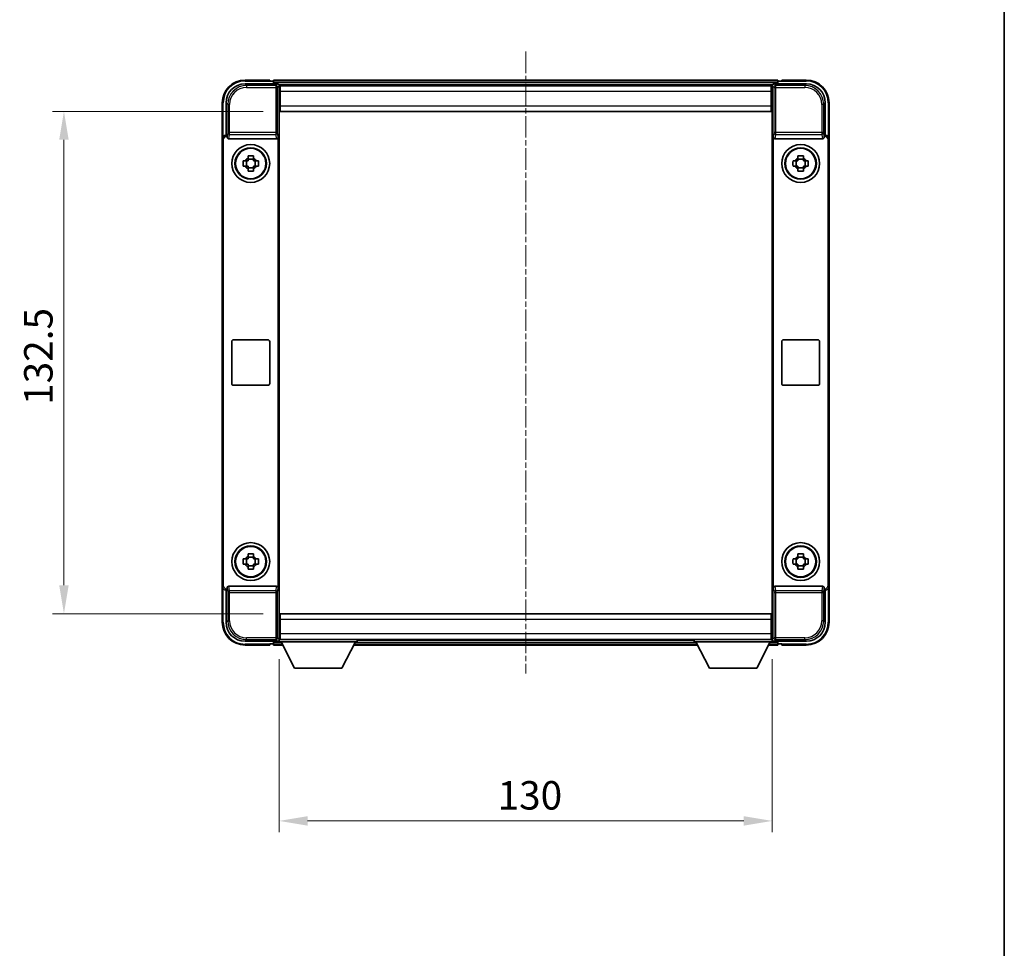
# Model space of a CAD drawing. Units: millimetres. Extents: x 18 to 6931, y 6 to 849.
# Drawn here: x 2115 to 2374, y 251 to 496 of the extents above; entities that cross this region are included whole.
import ezdxf

# ---------------------------------------------------------------- set-up
doc = ezdxf.new("R2010")
doc.units = ezdxf.units.MM
doc.linetypes.add('CHAIN', pattern=[0.35429999999999995, 0.2362, -0.0295, 0.0591, -0.0295])
for name, color, linetype, lineweight in [('Border (ISO)', 7, 'Continuous', 35), ('Centerline (ISO)', 131, 'Continuous', 18), ('Dimension (ISO)', 7, 'Continuous', 18), ('Dimension (ISO) @ 1', 7, 'Continuous', 18), ('Visible (ISO)', 7, 'Continuous', 35), ('Visible Narrow (ISO)', 7, 'Continuous', 25)]:
    doc.layers.add(name, color=color, linetype=linetype, lineweight=lineweight)
doc.styles.add('Note Text (TK)', font='MS PGothic.ttf')
doc.dimstyles.new('Default - Method 1b (TK)', dxfattribs={"dimscale": 3, "dimtxt": 2.5, "dimasz": 2.5, "dimexe": 1, "dimexo": 1.499999999999999, "dimgap": 1, "dimtad": 1, "dimtoh": 1, "dimrnd": 1e-08, "dimdsep": 46, "dimtxsty": 'Note Text (TK)', "dimcen": 0.09, "dimdle": 5, "dimclrd": 100, "dimclre": 100, "dimclrt": 7, "dimadec": 1, "dimazin": 1, "dimtfac": 1, "dimtmove": 0, "dimatfit": 3, "dimfxl": 1, "dimtolj": 1, "dimlwd": -1, "dimlwe": -1, "dimarcsym": 0})

# ---------------------------------------------------------------- blocks, each defined once
blk = doc.blocks.new('図面枠 tk図枠')
at = {"layer": 'Border (ISO)'}
blk.add_line((405.4999999999999, 289), (405.4999999999999, 8.000000000000007), dxfattribs=at)
blk = doc.blocks.new('*D40')
at = {"layer": 'Defpoints', "color": 0}
for p in [(2183.514233698465, 471.9229660301349), (2126.514233698469, 339.4229660301384), (2183.51423369847, 339.4229660301385)]:
    blk.add_point(p, dxfattribs=at)
at = {"layer": 'Dimension (ISO)', "color": 100}
for p, q in [((2179.014233698465, 471.9229660301349), (2123.514233698469, 471.9229660301348)), ((2126.514233698469, 464.4229660301347), (2126.514233698469, 346.9229660301384)), ((2179.01423369847, 339.4229660301385), (2123.514233698469, 339.4229660301384))]:
    blk.add_line(p, q, dxfattribs=at)
for points in [[(2125.264233698469, 464.4229660301347), (2127.764233698469, 464.4229660301347), (2126.514233698469, 471.9229660301348)], [(2125.264233698469, 346.9229660301384), (2127.764233698469, 346.9229660301384), (2126.514233698469, 339.4229660301384)]]:
    blk.add_solid(points, dxfattribs=at)
at = {"layer": 'Dimension (ISO)', "color": 7, "insert": (2119.764233698469, 394.5081933028607), "char_height": 7.5, "attachment_point": 4, "rotation": 90, "style": 'Note Text (TK)'}
blk.add_mtext('\\A1;132.5', dxfattribs=at)
blk = doc.blocks.new('*D41')
at = {"layer": 'Defpoints', "color": 0}
for p in [(2183.264233698469, 331.9729660301395), (2313.264233698469, 331.972966030151), (2313.264233698469, 284.7780246947955)]:
    blk.add_point(p, dxfattribs=at)
at = {"layer": 'Dimension (ISO)', "color": 100}
for p, q in [((2183.264233698469, 327.4729660301395), (2183.264233698469, 281.7780246947955)), ((2313.264233698469, 327.4729660301511), (2313.264233698469, 281.7780246947955)), ((2190.764233698469, 284.7780246947955), (2305.764233698469, 284.7780246947955))]:
    blk.add_line(p, q, dxfattribs=at)
for points in [[(2190.764233698469, 286.0280246947955), (2190.764233698469, 283.5280246947955), (2183.264233698469, 284.7780246947955)], [(2305.764233698469, 286.0280246947955), (2305.764233698469, 283.5280246947955), (2313.264233698469, 284.7780246947955)]]:
    blk.add_solid(points, dxfattribs=at)
at = {"layer": 'Dimension (ISO)', "color": 7, "insert": (2240.849460971197, 291.5280246947954), "char_height": 7.5, "attachment_point": 4, "style": 'Note Text (TK)'}
blk.add_mtext('\\A1;130', dxfattribs=at)

msp = doc.modelspace()

# ---------------------------------------------------------------- linework, layer by layer
at = {"layer": 'Centerline (ISO)', "linetype": 'CHAIN', "ltscale": 23.99096870422363}
msp.add_line((2248.264233698352, 487.6729660300562), (2248.264233698352, 323.6729660300563), dxfattribs=at)
at = {"layer": 'Visible (ISO)'}
for p, q in [((2174.261187833565, 479.1729660301387), (2182.76453828496, 479.172966030139)), ((2180.764233698352, 480.1729660300561), (2174.264233698352, 480.1729660300561)), ((2180.764233698352, 480.1729660300561), (2180.764233698353, 479.9229660300563)), ((2180.764233698352, 479.8729660300563), (2180.764233698352, 479.9229660300563)), ((2181.514233698353, 479.8729660300563), (2180.764233698352, 479.8729660300563)), ((2314.764233698352, 480.1729660300562), (2181.764233698352, 480.1729660300562)), ((2181.764233698352, 479.8729660300563), (2181.764233698352, 480.1729660300564)), ((2181.764233698352, 479.8729660300563), (2181.764233698352, 479.4229660300562)), ((2181.764233698352, 479.6229660300562), (2181.764233698352, 479.1729660300563)), ((2313.331045300397, 478.922966030056), (2183.197422096301, 478.922966030056)), ((2183.26423369847, 478.6732706166294), (2183.26423369847, 472.1729660301391)), ((2183.514233698463, 478.6729660301347), (2183.26423369847, 478.6729660301347)), ((2313.014233698463, 478.6729660301417), (2183.514233698463, 478.6729660301347)), ((2183.514233698464, 477.1729660301352), (2183.514233698463, 478.6729660301347)), ((2313.264233698462, 478.6729660301417), (2313.014233698463, 478.6729660301417)), ((2313.014233698463, 478.6729660301417), (2313.014233698464, 477.1729660301422)), ((2313.264233698463, 472.1729660301385), (2313.264233698463, 478.673270616629)), ((2313.763929111972, 479.1729660301386), (2322.267279563367, 479.1729660301389)), ((2314.764233698352, 480.1729660300564), (2314.764233698352, 479.8729660300563)), ((2314.764233698352, 479.4229660300562), (2314.764233698352, 479.8729660300563)), ((2314.764233698352, 479.1729660300563), (2314.764233698352, 479.6229660300562)), ((2315.764233698352, 479.8729660300562), (2315.014233698352, 479.8729660300562)), ((2315.764233698352, 479.9229660300563), (2315.764233698352, 480.1729660300561)), ((2322.264233698352, 480.1729660300561), (2315.764233698352, 480.1729660300561)), ((2315.764233698352, 479.9229660300563), (2315.764233698352, 479.8729660300562)), ((2183.26423369847, 477.6729660301346), (2183.514233698463, 477.6729660301346)), ((2183.514233698464, 477.1729660301352), (2183.514233698465, 473.4229660301353)), ((2313.014233698463, 477.6729660301417), (2313.264233698463, 477.6729660301417)), ((2313.014233698464, 473.4229660301423), (2313.014233698464, 477.1729660301423)), ((2168.264233698351, 474.1729660300562), (2168.264233698351, 464.6735752031198)), ((2169.26423369847, 465.6729660301386), (2169.26423369847, 474.1760118950431)), ((2183.51423369846, 475.0729660301421), (2183.264233698468, 475.0729660301421)), ((2183.514233698463, 471.9229660301346), (2183.514233698465, 473.4229660301352)), ((2313.26423369846, 475.0729660301423), (2313.01423369846, 475.0729660301423)), ((2313.014233698464, 473.4229660301424), (2313.014233698463, 471.9229660301417)), ((2327.264233698463, 474.1760118950436), (2327.264233698463, 465.6729660301391)), ((2328.264233698352, 464.6735752031199), (2328.264233698352, 474.1729660300562)), ((2183.26423369847, 472.1729660301391), (2183.264233698475, 339.1729660301397)), ((2313.014233698463, 471.9229660301417), (2183.514233698463, 471.9229660301346)), ((2313.264233698469, 339.1729660301385), (2313.264233698463, 472.1729660301385)), ((2169.263624525489, 465.6729660301386), (2169.26423369847, 465.6729660301386)), ((2169.26423369847, 465.6729660301386), (2169.526139469663, 465.4110602589536)), ((2169.525530296682, 465.4110602589536), (2169.526139469663, 465.4110602589536)), ((2169.526139469663, 465.4110602589536), (2169.526139469663, 465.1846440507781)), ((2183.002327927292, 346.1612880095063), (2183.002327927287, 465.1846440507786)), ((2313.526139469656, 465.1846440507781), (2313.526139469661, 346.1612880095052)), ((2327.264233698463, 465.6729660301391), (2327.00232792728, 465.4110602589541)), ((2327.00232792728, 465.1846440507786), (2327.00232792728, 465.4110602589541)), ((2327.00232792728, 465.4110602589541), (2327.00293710026, 465.4110602589541)), ((2327.264233698463, 465.6729660301391), (2327.264842871444, 465.6729660301391)), ((2168.264233698476, 346.672356857158), (2168.26423369847, 464.6735752031195)), ((2168.526139469668, 346.9342626283493), (2168.526139469663, 464.4116694319345)), ((2170.022110876311, 464.6729660301417), (2182.506356520639, 464.6729660301422)), ((2314.022110876304, 464.6729660301416), (2326.506356520632, 464.6729660301422)), ((2328.00232792728, 464.411669431935), (2328.002327927285, 346.9342626283495)), ((2328.264233698464, 464.6735752031201), (2328.264233698468, 346.6723568571582)), ((2175.047567031812, 459.5647568427077), (2175.047567031808, 460.1836268641948)), ((2176.480900365141, 460.1836268641948), (2176.480900365138, 459.5647568427077)), ((2320.047567031805, 459.5647568427077), (2320.047567031801, 460.1836268641949)), ((2321.480900365134, 460.1836268641949), (2321.480900365131, 459.5647568427077)), ((2173.753572864422, 458.8896326968082), (2174.372442885909, 458.8896326968043)), ((2174.372442885909, 457.4562993634789), (2173.753572864422, 457.4562993634749)), ((2174.607469010344, 458.8896326968075), (2174.607469010344, 457.4562993634741)), ((2176.48090036514, 459.3297307182707), (2175.047567031807, 459.3297307182707)), ((2175.047567031807, 457.016201342011), (2176.48090036514, 457.016201342011)), ((2176.920998386603, 458.8896326968075), (2176.920998386603, 457.4562993634741)), ((2177.15602451104, 458.8896326968043), (2177.774894532527, 458.8896326968082)), ((2177.774894532527, 457.4562993634749), (2177.15602451104, 457.4562993634789)), ((2318.753572864414, 458.8896326968083), (2319.372442885901, 458.8896326968044)), ((2319.372442885901, 457.4562993634789), (2318.753572864414, 457.4562993634749)), ((2319.607469010337, 458.8896326968075), (2319.607469010337, 457.4562993634742)), ((2321.480900365133, 459.3297307182707), (2320.047567031799, 459.3297307182707)), ((2320.047567031799, 457.0162013420111), (2321.480900365133, 457.0162013420111)), ((2321.920998386596, 458.8896326968075), (2321.920998386596, 457.4562993634742)), ((2322.156024511034, 458.8896326968044), (2322.77489453252, 458.8896326968083)), ((2322.77489453252, 457.4562993634749), (2322.156024511034, 457.4562993634789)), ((2175.047567031808, 456.1623051960885), (2175.047567031812, 456.7811752175756)), ((2176.480900365138, 456.7811752175756), (2176.480900365141, 456.1623051960884)), ((2320.047567031801, 456.1623051960885), (2320.047567031805, 456.7811752175757)), ((2321.480900365131, 456.7811752175757), (2321.480900365134, 456.1623051960885)), ((2170.764233698477, 400.172966030142), (2170.764233698477, 411.1729660301419)), ((2171.264233698477, 411.672966030142), (2180.264233698477, 411.6729660301423)), ((2180.764233698477, 411.1729660301423), (2180.764233698477, 400.1729660301424)), ((2315.76423369847, 400.1729660301418), (2315.76423369847, 411.1729660301417)), ((2316.26423369847, 411.6729660301417), (2325.26423369847, 411.6729660301421)), ((2325.76423369847, 411.1729660301421), (2325.764233698471, 400.1729660301422)), ((2180.264233698477, 399.6729660301424), (2171.264233698477, 399.672966030142)), ((2325.264233698471, 399.6729660301422), (2316.26423369847, 399.6729660301418)), ((2173.753572864426, 353.8896326968087), (2174.372442885913, 353.8896326968048)), ((2174.607469010348, 353.8896326968079), (2174.607469010348, 352.4562993634746)), ((2175.047567031816, 354.5647568427081), (2175.047567031812, 355.1836268641952)), ((2176.480900365144, 354.3297307182712), (2175.047567031811, 354.3297307182712)), ((2176.480900365145, 355.1836268641952), (2176.480900365142, 354.5647568427081)), ((2176.920998386608, 353.8896326968079), (2176.920998386608, 352.4562993634746)), ((2177.156024511045, 353.8896326968048), (2177.774894532532, 353.8896326968087)), ((2318.753572864419, 353.8896326968083), (2319.372442885906, 353.8896326968044)), ((2319.607469010341, 353.8896326968076), (2319.607469010341, 352.4562993634743)), ((2320.047567031809, 354.5647568427078), (2320.047567031805, 355.1836268641949)), ((2321.480900365138, 354.3297307182708), (2320.047567031804, 354.3297307182708)), ((2321.480900365139, 355.1836268641949), (2321.480900365135, 354.5647568427078)), ((2321.9209983866, 353.8896326968076), (2321.9209983866, 352.4562993634743)), ((2322.156024511038, 353.8896326968044), (2322.774894532525, 353.8896326968083)), ((2174.372442885913, 352.4562993634794), (2173.753572864426, 352.4562993634754)), ((2175.047567031811, 352.0162013420115), (2176.480900365144, 352.0162013420115)), ((2175.047567031812, 351.1623051960889), (2175.047567031816, 351.7811752175761)), ((2176.480900365142, 351.7811752175761), (2176.480900365145, 351.1623051960888)), ((2177.774894532532, 352.4562993634754), (2177.156024511045, 352.4562993634794)), ((2319.372442885906, 352.456299363479), (2318.753572864419, 352.456299363475)), ((2320.047567031804, 352.0162013420111), (2321.480900365138, 352.0162013420111)), ((2320.047567031805, 351.1623051960885), (2320.047567031809, 351.7811752175757)), ((2321.480900365135, 351.7811752175757), (2321.480900365139, 351.1623051960885)), ((2322.774894532525, 352.456299363475), (2322.156024511038, 352.456299363479)), ((2168.264233698351, 346.6723568571576), (2168.264233698351, 337.1729660300556)), ((2169.264233698475, 345.672966030139), (2169.263624525495, 345.672966030139)), ((2169.264233698475, 345.672966030139), (2169.526139469668, 345.9348718013302)), ((2169.264233698475, 337.1699201652345), (2169.264233698475, 345.672966030139)), ((2169.526139469668, 345.9348718013302), (2169.525530296687, 345.9348718013302)), ((2169.526139469668, 346.1612880095058), (2169.526139469668, 345.9348718013302)), ((2182.506356520644, 346.6729660301427), (2170.022110876315, 346.6729660301421)), ((2326.506356520637, 346.6729660301422), (2314.022110876309, 346.6729660301417)), ((2327.002327927285, 345.9348718013302), (2327.002327927285, 346.1612880095058)), ((2327.264233698468, 345.6729660301391), (2327.002327927285, 345.9348718013302)), ((2327.002937100266, 345.9348718013302), (2327.002327927285, 345.9348718013302)), ((2327.264842871449, 345.6729660301391), (2327.264233698468, 345.6729660301391)), ((2327.264233698468, 345.6729660301391), (2327.264233698469, 337.1699201652346)), ((2328.264233698352, 337.1729660300564), (2328.264233698352, 346.6723568571583)), ((2183.264233698475, 339.1729660301397), (2183.264233698475, 332.6726614436491)), ((2183.51423369847, 339.4229660301383), (2313.014233698469, 339.4229660301521)), ((2183.51423369847, 337.922966030139), (2183.51423369847, 339.4229660301383)), ((2183.51423369847, 337.922966030139), (2183.514233698471, 334.172966030139)), ((2313.014233698469, 339.4229660301522), (2313.01423369847, 337.9229660301527)), ((2313.014233698471, 334.1729660301528), (2313.01423369847, 337.9229660301527)), ((2313.264233698469, 332.6726614436481), (2313.264233698469, 339.1729660301385)), ((2183.264233698473, 336.2729660301424), (2183.514233698467, 336.2729660301424)), ((2313.014233698467, 336.2729660301425), (2313.264233698466, 336.2729660301425)), ((2183.197422096211, 332.4229660300564), (2183.264233698352, 332.4229660300564)), ((2183.51423369847, 333.6729660301383), (2183.264233698475, 333.6729660301383)), ((2183.264233698475, 332.6729660301384), (2183.51423369847, 332.6729660301384)), ((2183.264233698469, 332.6729660301394), (2183.264233698469, 331.9729660301395)), ((2183.264233698469, 332.6729660301394), (2203.864233698469, 332.6729660301394)), ((2183.51423369847, 332.6729660301384), (2183.514233698471, 334.172966030139)), ((2183.51423369847, 332.6729660301384), (2313.01423369847, 332.6729660301521)), ((2203.864233698469, 332.6729660301394), (2203.864233698469, 331.9729660301395)), ((2203.864233698352, 332.4229660300564), (2292.664233698352, 332.4229660300564)), ((2292.66423369847, 332.672966030151), (2292.66423369847, 331.972966030151)), ((2292.66423369847, 332.672966030151), (2313.264233698469, 332.672966030151)), ((2313.014233698471, 334.1729660301528), (2313.01423369847, 332.6729660301521)), ((2313.264233698469, 333.6729660301522), (2313.01423369847, 333.6729660301521)), ((2313.01423369847, 332.6729660301521), (2313.264233698469, 332.6729660301522)), ((2313.264233698469, 332.672966030151), (2313.264233698469, 331.972966030151)), ((2313.264233698352, 332.4229660300564), (2313.331045300499, 332.4229660300564)), ((2182.764538284966, 332.1729660301396), (2174.261187833571, 332.1729660301393)), ((2174.264233698352, 331.1729660300556), (2180.764233698352, 331.1729660300556)), ((2180.764233698353, 331.4229660300556), (2180.764233698353, 331.4729660300557)), ((2180.764233698353, 331.4729660300557), (2181.514233698353, 331.4729660300557)), ((2180.764233698353, 331.4229660300556), (2180.764233698352, 331.1729660300555)), ((2181.764233698352, 332.1729660300557), (2181.764233698352, 331.7229660300557)), ((2181.764233698352, 331.9229660300566), (2181.764233698352, 331.4729660300566)), ((2181.764233698352, 331.1729660300563), (2181.764233698352, 331.4729660300566)), ((2181.764233698352, 331.1729660300563), (2184.175827901293, 331.1729660300563)), ((2183.264233698469, 331.9729660301395), (2203.864233698469, 331.9729660301395)), ((2187.314233698467, 325.0729660301377), (2183.764233698469, 331.9729660301392)), ((2199.814233698467, 325.0729660301377), (2203.36423369847, 331.9729660301392)), ((2202.952639495411, 331.1729660300563), (2293.575827901299, 331.1729660300563)), ((2292.66423369847, 331.972966030151), (2313.264233698469, 331.972966030151)), ((2296.714233698467, 325.0729660301493), (2293.164233698469, 331.9729660301508)), ((2309.214233698467, 325.0729660301493), (2312.764233698469, 331.9729660301508)), ((2312.352639495405, 331.1729660300563), (2314.764233698352, 331.1729660300563)), ((2322.267279563373, 332.1729660301389), (2313.763929111979, 332.1729660301385)), ((2314.764233698352, 331.7229660300565), (2314.764233698352, 332.1729660300566)), ((2314.764233698352, 331.4729660300566), (2314.764233698352, 331.9229660300567)), ((2314.764233698352, 331.4729660300566), (2314.764233698352, 331.1729660300563)), ((2315.014233698352, 331.4729660300565), (2315.764233698352, 331.4729660300565)), ((2315.764233698352, 331.4729660300565), (2315.764233698352, 331.4229660300565)), ((2315.764233698352, 331.1729660300565), (2315.764233698352, 331.4229660300565)), ((2315.764233698352, 331.1729660300565), (2322.264233698352, 331.1729660300565)), ((2187.314233698467, 325.0729660301377), (2199.814233698467, 325.0729660301377)), ((2296.714233698467, 325.0729660301493), (2309.214233698467, 325.0729660301493))]:
    msp.add_line(p, q, dxfattribs=at)
for centre, radius in [((2175.764233698475, 458.1729660301419), 4.99999999999998), ((2175.764233698474, 458.1729660301406), 4.15), ((2175.764233698474, 458.1729660301414), 4.001269272005929), ((2320.764233698469, 458.1729660301419), 5), ((2320.764233698466, 458.1729660301407), 4.15), ((2320.764233698467, 458.1729660301414), 4.001269272005929), ((2175.764233698479, 353.1729660301423), 4.99999999999998), ((2175.764233698478, 353.1729660301412), 4.149999999999998), ((2175.764233698479, 353.1729660301418), 4.001269272005927), ((2320.764233698473, 353.172966030142), 5), ((2320.764233698471, 353.1729660301408), 4.149999999999999), ((2320.764233698472, 353.1729660301415), 4.001269272005928)]:
    msp.add_circle(centre, radius, dxfattribs=at)
for centre, radius, start, end in [((2174.264233698352, 474.1729660300562), 6.000000000000021, 90, 180), ((2181.514233698353, 479.6229660300562), 0.2500000000000045, 0, 90), ((2315.014233698352, 479.6229660300562), 0.2500000000000009, 90, 180), ((2322.264233698352, 474.1729660300562), 5.999999999999985, 0, 90), ((2175.764233698474, 458.1729660301416), 1.565468868102164, 117.2450313276045, 152.7549686723858), ((2175.764233698474, 458.1729660301416), 1.565468868102165, 27.24503132761118, 62.75496867238243), ((2320.764233698467, 458.1729660301417), 1.565468868102164, 117.2450313276045, 152.7549686723858), ((2320.764233698467, 458.1729660301417), 1.565468868102165, 27.24503132761118, 62.75496867238243), ((2175.764233698474, 458.1729660301416), 1.56546886810217, 207.2450313276112, 242.7549686723825), ((2175.764233698474, 458.1729660301416), 1.565468868102166, 297.2450313276173, 332.7549686723859), ((2320.764233698467, 458.1729660301417), 1.56546886810217, 207.2450313276112, 242.7549686723822), ((2320.764233698467, 458.1729660301417), 1.565468868102166, 297.2450313276173, 332.7549686723859), ((2171.264233698477, 411.172966030142), 0.4999999999999963, 90, 180), ((2180.264233698477, 411.1729660301423), 0.4999999999999996, 0, 90), ((2316.26423369847, 411.1729660301417), 0.5000000000000006, 90, 180), ((2325.26423369847, 411.1729660301421), 0.5000000000000049, 0, 90), ((2171.264233698477, 400.172966030142), 0.5000000000000029, 180, 270), ((2180.264233698477, 400.1729660301424), 0.4999999999999986, 270, 0), ((2316.26423369847, 400.1729660301418), 0.5000000000000016, 180, 270), ((2325.264233698471, 400.1729660301421), 0.4999999999999983, 270, 0), ((2175.764233698479, 353.1729660301421), 1.565468868102164, 117.2450313276045, 152.7549686723858), ((2175.764233698479, 353.1729660301421), 1.565468868102164, 27.24503132761118, 62.75496867238243), ((2320.764233698472, 353.1729660301417), 1.565468868102164, 117.2450313276045, 152.7549686723858), ((2320.764233698472, 353.1729660301417), 1.565468868102165, 27.24503132761118, 62.75496867238243), ((2175.764233698479, 353.1729660301421), 1.565468868102169, 207.2450313276112, 242.7549686723822), ((2175.764233698479, 353.1729660301421), 1.565468868102165, 297.2450313276173, 332.7549686723859), ((2320.764233698472, 353.1729660301417), 1.565468868102169, 207.2450313276112, 242.7549686723822), ((2320.764233698472, 353.1729660301417), 1.565468868102166, 297.2450313276173, 332.7549686723859), ((2174.264233698352, 337.1729660300556), 6.000000000000022, 180, 270), ((2322.264233698352, 337.1729660300564), 5.999999999999985, 270, 0), ((2181.514233698353, 331.7229660300557), 0.2500000000000023, 270, 0), ((2315.014233698352, 331.7229660300565), 0.2500000000000031, 180, 270)]:
    msp.add_arc(centre, radius, start, end, dxfattribs=at)
for centre, major_axis, ratio, start_param, end_param in [((2174.267281419964, 474.1699183086446), (-3.539842722996084, 3.539842722995792), 0.9987827659587182, 5.498396131367737, 7.067974482991415), ((2182.76392892632, 478.6726612579895), (0.3539842722995817, 0.353984272299606), 0.9987827659587178, 5.49839613136783, 7.067974482991699), ((2313.764538470612, 478.6726612579891), (-0.3539842722996127, 0.3539842722995774), 0.9987827659587185, 5.498396131367815, 7.067974482991471), ((2322.261185976969, 474.1699183086447), (3.539842722995798, 3.539842722996104), 0.9987827659587182, 5.498396131367736, 7.067974482991392), ((2169.264843242769, 464.6723564858397), (-0.7079685445992147, 0.7079685445991613), 0.9987827659587182, 5.498396131367613, 7.067974482991376), ((2169.526749013962, 464.4104507146548), (-0.7079685445992147, 0.7079685445991613), 0.9987827659587182, 5.498396131367613, 7.067974482991376), ((2170.026444241813, 465.1891146469714), (-0.069748256228788, -0.5117122633314001), 0.9681594448393553, 4.852256101839085, 6.414390868867532), ((2182.502023155137, 465.1891146469719), (0.0697482562288303, -0.5117122633313944), 0.9681594448393555, 6.151979745491554, 7.714114512519801), ((2314.026444241805, 465.1891146469714), (-0.0697482562287888, -0.5117122633314019), 0.9681594448393552, 4.852256101839292, 6.414390868867533), ((2326.50202315513, 465.1891146469719), (0.0697482562288325, -0.5117122633313957), 0.9681594448393557, 6.151979745491551, 7.714114512519796), ((2327.00171838298, 464.4104507146553), (0.7079685445991634, 0.7079685445992168), 0.9987827659587185, 5.49839613136772, 7.067974482991482), ((2327.263624154164, 464.6723564858403), (0.7079685445991634, 0.7079685445992168), 0.9987827659587185, 5.49839613136772, 7.067974482991482), ((2169.264843242774, 346.6735755744378), (-0.7079685445991628, -0.7079685445992127), 0.9987827659587182, 5.498396131367723, 7.067974482991485), ((2169.526749013967, 346.9354813456291), (-0.7079685445991628, -0.7079685445992127), 0.9987827659587182, 5.498396131367723, 7.067974482991485), ((2170.026444241817, 346.1568174133125), (-0.069748256228831, 0.5117122633313942), 0.9681594448393555, 6.151979745491551, 7.714114512519902), ((2182.502023155142, 346.1568174133129), (0.0697482562287897, 0.5117122633313997), 0.9681594448393553, 4.852256101839191, 6.414390868867537), ((2314.02644424181, 346.156817413312), (-0.0697482562288317, 0.5117122633313962), 0.9681594448393555, 6.15197974549155, 7.714114512519902), ((2326.502023155136, 346.1568174133125), (0.0697482562287871, 0.5117122633314021), 0.9681594448393553, 4.852256101839185, 6.414390868867531), ((2327.001718382986, 346.9354813456291), (0.7079685445992189, -0.7079685445991623), 0.9987827659587185, 5.498396131367824, 7.067974482991427), ((2327.26362415417, 346.6735755744379), (0.7079685445992189, -0.7079685445991623), 0.9987827659587185, 5.498396131367824, 7.067974482991374), ((2174.26728141997, 337.1760137516333), (-3.539842722995794, -3.539842722996082), 0.9987827659587182, 5.498396131367739, 7.067974482991394), ((2322.261185976975, 337.176013751633), (3.539842722996105, -3.539842722995797), 0.9987827659587184, 5.498396131367735, 7.067974482991413), ((2182.763928926326, 332.673270802289), (0.3539842722996105, -0.3539842722995771), 0.9987827659587182, 5.498396131367817, 7.067974482991579), ((2313.764538470619, 332.673270802288), (-0.3539842722995823, -0.3539842722996082), 0.9987827659587182, 5.498396131367935, 7.067974482991696)]:
    msp.add_ellipse(centre, major_axis=major_axis, ratio=ratio, start_param=start_param, end_param=end_param, dxfattribs=at)
for points, knots in [([(2175.047567031808, 460.1836268641947), (2175.294364409792, 460.1909561999518), (2175.537889809941, 460.1943562044017), (2175.990577587009, 460.1943562044017), (2176.234102987157, 460.1909561999518), (2176.480900365141, 460.1836268641948)], [4.331071920801855, 4.331071920801855, 4.331071920801855, 4.331071920801855, 4.398975087362121, 4.398975087362121, 4.466878253922385, 4.466878253922385, 4.466878253922385, 4.466878253922385]), ([(2320.047567031801, 460.1836268641948), (2320.294364409785, 460.1909561999519), (2320.537889809934, 460.1943562044017), (2320.990577587002, 460.1943562044017), (2321.23410298715, 460.1909561999519), (2321.480900365134, 460.1836268641949)], [4.331071920801855, 4.331071920801855, 4.331071920801855, 4.331071920801855, 4.398975087362121, 4.398975087362121, 4.466878253922385, 4.466878253922385, 4.466878253922385, 4.466878253922385]), ([(2173.753572864422, 457.4562993634749), (2173.746243528665, 457.7030967414593), (2173.742843524215, 457.9466221416074), (2173.742843524215, 458.3993099186758), (2173.746243528665, 458.6428353188239), (2173.753572864422, 458.8896326968082)], [4.331071920801854, 4.331071920801854, 4.331071920801854, 4.331071920801854, 4.398975087362119, 4.398975087362119, 4.466878253922383, 4.466878253922383, 4.466878253922383, 4.466878253922383]), ([(2177.774894532527, 458.8896326968082), (2177.782223868285, 458.6428353188239), (2177.785623872735, 458.3993099186758), (2177.785623872735, 457.9466221416073), (2177.782223868285, 457.7030967414593), (2177.774894532527, 457.4562993634749)], [4.331071920801856, 4.331071920801856, 4.331071920801856, 4.331071920801856, 4.398975087362122, 4.398975087362122, 4.466878253922387, 4.466878253922387, 4.466878253922387, 4.466878253922387]), ([(2318.753572864414, 457.4562993634749), (2318.746243528657, 457.7030967414593), (2318.742843524207, 457.9466221416075), (2318.742843524207, 458.3993099186758), (2318.746243528657, 458.642835318824), (2318.753572864414, 458.8896326968083)], [4.331071920801854, 4.331071920801854, 4.331071920801854, 4.331071920801854, 4.398975087362119, 4.398975087362119, 4.466878253922383, 4.466878253922383, 4.466878253922383, 4.466878253922383]), ([(2322.77489453252, 458.8896326968083), (2322.782223868278, 458.642835318824), (2322.785623872728, 458.3993099186758), (2322.785623872728, 457.9466221416074), (2322.782223868278, 457.7030967414593), (2322.77489453252, 457.4562993634749)], [4.331071920801856, 4.331071920801856, 4.331071920801856, 4.331071920801856, 4.398975087362122, 4.398975087362122, 4.466878253922387, 4.466878253922387, 4.466878253922387, 4.466878253922387]), ([(2176.480900365141, 456.1623051960885), (2176.234102987157, 456.1549758603312), (2175.990577587009, 456.1515758558815), (2175.537889809941, 456.1515758558815), (2175.294364409792, 456.1549758603312), (2175.047567031808, 456.1623051960885)], [4.331071920801855, 4.331071920801855, 4.331071920801855, 4.331071920801855, 4.39897508736212, 4.39897508736212, 4.466878253922384, 4.466878253922384, 4.466878253922384, 4.466878253922384]), ([(2321.480900365134, 456.1623051960885), (2321.23410298715, 456.1549758603313), (2320.990577587002, 456.1515758558816), (2320.537889809934, 456.1515758558816), (2320.294364409785, 456.1549758603313), (2320.047567031801, 456.1623051960885)], [4.331071920801855, 4.331071920801855, 4.331071920801855, 4.331071920801855, 4.39897508736212, 4.39897508736212, 4.466878253922384, 4.466878253922384, 4.466878253922384, 4.466878253922384]), ([(2173.753572864426, 352.4562993634754), (2173.746243528669, 352.7030967414598), (2173.742843524219, 352.9466221416079), (2173.742843524219, 353.3993099186763), (2173.746243528669, 353.6428353188244), (2173.753572864426, 353.8896326968087)], [4.331071920801854, 4.331071920801854, 4.331071920801854, 4.331071920801854, 4.398975087362119, 4.398975087362119, 4.466878253922383, 4.466878253922383, 4.466878253922383, 4.466878253922383]), ([(2175.047567031812, 355.1836268641952), (2175.294364409797, 355.1909561999524), (2175.537889809945, 355.1943562044022), (2175.990577587013, 355.1943562044022), (2176.234102987161, 355.1909561999524), (2176.480900365145, 355.1836268641952)], [4.331071920801855, 4.331071920801855, 4.331071920801855, 4.331071920801855, 4.398975087362121, 4.398975087362121, 4.466878253922385, 4.466878253922385, 4.466878253922385, 4.466878253922385]), ([(2177.774894532532, 353.8896326968087), (2177.782223868289, 353.6428353188244), (2177.785623872739, 353.3993099186763), (2177.785623872739, 352.9466221416078), (2177.782223868289, 352.7030967414598), (2177.774894532532, 352.4562993634754)], [4.331071920801856, 4.331071920801856, 4.331071920801856, 4.331071920801856, 4.398975087362122, 4.398975087362122, 4.466878253922387, 4.466878253922387, 4.466878253922387, 4.466878253922387]), ([(2318.753572864419, 352.456299363475), (2318.746243528662, 352.7030967414594), (2318.742843524212, 352.9466221416075), (2318.742843524212, 353.3993099186759), (2318.746243528662, 353.642835318824), (2318.753572864419, 353.8896326968083)], [4.331071920801854, 4.331071920801854, 4.331071920801854, 4.331071920801854, 4.398975087362119, 4.398975087362119, 4.466878253922383, 4.466878253922383, 4.466878253922383, 4.466878253922383]), ([(2320.047567031805, 355.1836268641948), (2320.294364409789, 355.190956199952), (2320.537889809938, 355.1943562044018), (2320.990577587007, 355.1943562044018), (2321.234102987154, 355.190956199952), (2321.480900365139, 355.1836268641949)], [4.331071920801855, 4.331071920801855, 4.331071920801855, 4.331071920801855, 4.398975087362121, 4.398975087362121, 4.466878253922385, 4.466878253922385, 4.466878253922385, 4.466878253922385]), ([(2322.774894532525, 353.8896326968083), (2322.782223868282, 353.642835318824), (2322.785623872732, 353.3993099186759), (2322.785623872732, 352.9466221416075), (2322.782223868282, 352.7030967414594), (2322.774894532525, 352.456299363475)], [4.331071920801856, 4.331071920801856, 4.331071920801856, 4.331071920801856, 4.398975087362122, 4.398975087362122, 4.466878253922387, 4.466878253922387, 4.466878253922387, 4.466878253922387]), ([(2176.480900365145, 351.1623051960889), (2176.234102987161, 351.1549758603318), (2175.990577587013, 351.151575855882), (2175.537889809945, 351.151575855882), (2175.294364409797, 351.1549758603318), (2175.047567031812, 351.1623051960889)], [4.331071920801855, 4.331071920801855, 4.331071920801855, 4.331071920801855, 4.39897508736212, 4.39897508736212, 4.466878253922384, 4.466878253922384, 4.466878253922384, 4.466878253922384]), ([(2321.480900365139, 351.1623051960885), (2321.234102987154, 351.1549758603314), (2320.990577587007, 351.1515758558816), (2320.537889809938, 351.1515758558816), (2320.294364409789, 351.1549758603314), (2320.047567031805, 351.1623051960885)], [4.331071920801855, 4.331071920801855, 4.331071920801855, 4.331071920801855, 4.39897508736212, 4.39897508736212, 4.466878253922384, 4.466878253922384, 4.466878253922384, 4.466878253922384])]:
    msp.add_open_spline(points, degree=3, knots=knots, dxfattribs=at)
for points, weights in [([(2175.047567031812, 459.5647568427077), (2175.047567031811, 459.1549505188245), (2175.047567031808, 458.8896326968081)], [1.03074466748081, 1.226564751414978, 1.359563947257628]), ([(2176.480900365141, 458.889632696808), (2176.480900365141, 459.1549505188174), (2176.480900365137, 459.5647568427077)], [1.359563947257628, 1.226564751414978, 1.030744667480812]), ([(2320.047567031805, 459.5647568427077), (2320.047567031804, 459.1549505188245), (2320.047567031801, 458.8896326968081)], [1.03074466748081, 1.226564751414978, 1.359563947257628]), ([(2321.480900365134, 458.889632696808), (2321.480900365134, 459.1549505188174), (2321.480900365131, 459.5647568427077)], [1.359563947257628, 1.226564751414978, 1.030744667480812]), ([(2175.047567031808, 458.889632696808), (2174.782249209799, 458.8896326968081), (2174.372442885909, 458.8896326968044)], [1.359563947257628, 1.226564751414977, 1.030744667480809]), ([(2174.372442885909, 457.4562993634788), (2174.782249209791, 457.4562993634777), (2175.047567031808, 457.4562993634748)], [1.03074466748081, 1.226564751414978, 1.359563947257628]), ([(2175.047567031808, 457.4562993634746), (2175.047567031808, 457.1909815414656), (2175.047567031812, 456.7811752175756)], [1.359563947257628, 1.226564751414978, 1.030744667480811]), ([(2177.156024511041, 458.8896326968043), (2176.746218187158, 458.8896326968052), (2176.480900365141, 458.889632696808)], [1.030744667480814, 1.226564751414979, 1.359563947257628]), ([(2176.480900365137, 456.7811752175757), (2176.480900365139, 457.1909815414585), (2176.480900365141, 457.4562993634748)], [1.030744667480812, 1.226564751414978, 1.359563947257628]), ([(2176.480900365141, 457.4562993634746), (2176.746218187151, 457.4562993634748), (2177.156024511041, 457.4562993634789)], [1.359563947257628, 1.226564751414979, 1.030744667480814]), ([(2320.047567031801, 458.889632696808), (2319.782249209791, 458.8896326968081), (2319.372442885901, 458.8896326968044)], [1.359563947257628, 1.226564751414977, 1.030744667480809]), ([(2319.372442885901, 457.4562993634788), (2319.782249209785, 457.4562993634777), (2320.047567031801, 457.4562993634748)], [1.03074466748081, 1.226564751414978, 1.359563947257628]), ([(2320.047567031801, 457.4562993634746), (2320.047567031801, 457.1909815414656), (2320.047567031805, 456.7811752175757)], [1.359563947257628, 1.226564751414978, 1.030744667480811]), ([(2322.156024511034, 458.8896326968044), (2321.74621818715, 458.8896326968052), (2321.480900365134, 458.889632696808)], [1.030744667480814, 1.226564751414979, 1.359563947257628]), ([(2321.480900365131, 456.7811752175757), (2321.480900365131, 457.1909815414585), (2321.480900365134, 457.4562993634748)], [1.030744667480812, 1.226564751414978, 1.359563947257628]), ([(2321.480900365134, 457.4562993634746), (2321.746218187143, 457.4562993634748), (2322.156024511034, 457.4562993634789)], [1.359563947257628, 1.226564751414979, 1.030744667480814]), ([(2175.047567031812, 353.8896326968086), (2174.782249209803, 353.8896326968085), (2174.372442885913, 353.8896326968048)], [1.359563947257628, 1.226564751414977, 1.030744667480809]), ([(2175.047567031816, 354.5647568427081), (2175.047567031815, 354.1549505188249), (2175.047567031812, 353.8896326968086)], [1.03074466748081, 1.226564751414978, 1.359563947257628]), ([(2176.480900365145, 353.8896326968086), (2176.480900365145, 354.1549505188178), (2176.480900365142, 354.5647568427081)], [1.359563947257628, 1.226564751414978, 1.030744667480812]), ([(2177.156024511045, 353.8896326968048), (2176.746218187162, 353.8896326968058), (2176.480900365145, 353.8896326968086)], [1.030744667480814, 1.226564751414979, 1.359563947257628]), ([(2320.047567031805, 353.8896326968081), (2319.782249209796, 353.8896326968082), (2319.372442885906, 353.8896326968044)], [1.359563947257628, 1.226564751414977, 1.030744667480809]), ([(2320.047567031809, 354.5647568427078), (2320.047567031808, 354.1549505188245), (2320.047567031805, 353.8896326968081)], [1.03074466748081, 1.226564751414978, 1.359563947257628]), ([(2321.480900365138, 353.8896326968081), (2321.480900365139, 354.1549505188174), (2321.480900365135, 354.5647568427078)], [1.359563947257628, 1.226564751414978, 1.030744667480812]), ([(2322.156024511038, 353.8896326968044), (2321.746218187155, 353.8896326968054), (2321.480900365138, 353.8896326968081)], [1.030744667480814, 1.226564751414979, 1.359563947257628]), ([(2174.372442885913, 352.4562993634794), (2174.782249209796, 352.456299363478), (2175.047567031812, 352.4562993634753)], [1.03074466748081, 1.226564751414978, 1.359563947257628]), ([(2175.047567031812, 352.4562993634751), (2175.047567031812, 352.1909815414661), (2175.047567031816, 351.7811752175761)], [1.359563947257628, 1.226564751414978, 1.030744667480811]), ([(2176.480900365142, 351.7811752175761), (2176.480900365143, 352.190981541459), (2176.480900365145, 352.4562993634751)], [1.030744667480812, 1.226564751414978, 1.359563947257628]), ([(2176.480900365145, 352.4562993634751), (2176.746218187155, 352.4562993634753), (2177.156024511045, 352.4562993634794)], [1.359563947257628, 1.226564751414979, 1.030744667480814]), ([(2319.372442885907, 352.456299363479), (2319.782249209788, 352.4562993634777), (2320.047567031805, 352.4562993634747)], [1.03074466748081, 1.226564751414978, 1.359563947257628]), ([(2320.047567031805, 352.4562993634747), (2320.047567031805, 352.1909815414657), (2320.047567031809, 351.7811752175757)], [1.359563947257628, 1.226564751414978, 1.030744667480811]), ([(2321.480900365135, 351.7811752175757), (2321.480900365136, 352.1909815414586), (2321.480900365138, 352.4562993634749)], [1.030744667480812, 1.226564751414978, 1.359563947257628]), ([(2321.480900365138, 352.4562993634747), (2321.746218187148, 352.4562993634749), (2322.156024511038, 352.456299363479)], [1.359563947257628, 1.226564751414979, 1.030744667480814])]:
    msp.add_rational_spline(points, weights, degree=2, dxfattribs=at)
at = {"layer": 'Visible Narrow (ISO)'}
for p, q in [((2174.680846426113, 478.7533074376029), (2174.261187833565, 479.1729660301387)), ((2174.264233698352, 480.1729660300561), (2174.264233698352, 479.9229660300563)), ((2174.264233698352, 479.9229660300563), (2180.764233698352, 479.9229660300563)), ((2174.680846426113, 478.7533074376028), (2174.680846426113, 478.2536120240934)), ((2182.344879692427, 478.7533074376031), (2174.680846426113, 478.7533074376029)), ((2174.680846426114, 478.2536120240934), (2182.344879692427, 478.2536120240938)), ((2314.764233698352, 479.8729660300563), (2181.764233698352, 479.8729660300563)), ((2314.764233698352, 479.4229660300562), (2181.764233698352, 479.4229660300562)), ((2182.76453828496, 479.172966030139), (2182.344879692427, 478.7533074376031)), ((2182.344879692427, 478.7533074376031), (2182.344879692427, 478.2536120240938)), ((2182.344879692427, 478.2536120240938), (2182.844575105936, 478.2536120240936)), ((2182.344879692427, 478.2536120240938), (2182.344879692427, 466.3420070821445)), ((2182.844575105936, 478.2536120240937), (2183.26423369847, 478.6732706166294)), ((2182.844575105936, 466.3420070821444), (2182.844575105936, 478.2536120240937)), ((2313.264233698463, 478.673270616629), (2313.683892291011, 478.2536120240932)), ((2313.683892291011, 478.2536120240932), (2313.683892291011, 466.3420070821438)), ((2313.683892291011, 478.2536120240932), (2314.183587704521, 478.2536120240933)), ((2314.18358770452, 478.7533074376027), (2313.763929111972, 479.1729660301386)), ((2314.183587704521, 478.2536120240933), (2314.18358770452, 478.7533074376027)), ((2321.847620970833, 478.753307437603), (2314.18358770452, 478.7533074376027)), ((2314.183587704521, 478.2536120240933), (2321.847620970834, 478.2536120240937)), ((2314.183587704521, 466.3420070821441), (2314.183587704521, 478.2536120240933)), ((2315.764233698352, 479.9229660300563), (2322.264233698352, 479.9229660300563)), ((2322.267279563367, 479.1729660301389), (2321.847620970833, 478.753307437603)), ((2321.847620970833, 478.753307437603), (2321.847620970834, 478.2536120240937)), ((2322.264233698352, 480.1729660300561), (2322.264233698352, 479.9229660300563)), ((2183.514233698352, 477.3729660300605), (2183.264233698359, 477.3729660300605)), ((2183.514233698352, 475.4729660300604), (2183.264233698359, 475.4729660300604)), ((2313.014233698464, 477.1729660301423), (2183.514233698464, 477.1729660301352)), ((2313.264233698352, 477.3729660300605), (2313.014233698352, 477.3729660300605)), ((2313.264233698352, 475.4729660300604), (2313.014233698352, 475.4729660300604)), ((2168.264233698351, 474.1729660300562), (2168.514233698352, 474.1729660300562)), ((2168.514233698352, 465.3349383923679), (2168.514233698352, 474.1729660300562)), ((2169.26423369847, 474.1760118950431), (2169.683892291018, 473.7563533025071)), ((2169.683892291018, 473.7563533025071), (2170.183587704528, 473.7563533025074)), ((2169.683892291018, 473.7563533025071), (2169.683892291018, 466.3420070821438)), ((2170.183587704528, 466.3420070821441), (2170.183587704528, 473.7563533025074)), ((2183.514233698465, 473.4229660301353), (2313.014233698464, 473.4229660301423)), ((2326.844575105929, 473.7563533025078), (2326.344879692419, 473.7563533025079)), ((2326.344879692419, 473.7563533025079), (2326.34487969242, 466.3420070821445)), ((2326.844575105929, 473.7563533025078), (2327.264233698463, 474.1760118950436)), ((2326.844575105929, 466.3420070821444), (2326.844575105929, 473.7563533025078)), ((2328.014233698352, 474.1729660300562), (2328.014233698352, 465.334938392362)), ((2328.264233698352, 474.1729660300562), (2328.014233698352, 474.1729660300562)), ((2169.525530296682, 465.4110602589536), (2169.263624525489, 465.6729660301386)), ((2169.683892291018, 466.3420070821438), (2169.526139469663, 465.1846440507781)), ((2170.183587704528, 466.3420070821441), (2169.683892291018, 466.3420070821438)), ((2170.022110876311, 464.6729660301417), (2170.183587704528, 465.857650461108)), ((2170.183587704528, 465.8576504611079), (2170.183587704528, 466.3420070821441)), ((2182.344879692427, 466.3420070821445), (2170.183587704528, 466.3420070821441)), ((2170.183587704528, 465.857650461108), (2182.344879692427, 465.8576504611086)), ((2182.844575105936, 466.3420070821444), (2182.344879692427, 466.3420070821445)), ((2182.344879692427, 466.3420070821445), (2182.344879692427, 465.8576504611086)), ((2182.344879692427, 465.8576504611086), (2182.506356520639, 464.6729660301422)), ((2183.002327927287, 465.1846440507786), (2182.844575105936, 466.3420070821444)), ((2313.683892291011, 466.3420070821438), (2313.526139469656, 465.1846440507781)), ((2314.183587704521, 466.3420070821441), (2313.683892291011, 466.3420070821438)), ((2314.022110876304, 464.6729660301416), (2314.183587704521, 465.8576504611079)), ((2314.183587704521, 465.857650461108), (2314.183587704521, 466.3420070821441)), ((2326.34487969242, 466.3420070821445), (2314.183587704521, 466.3420070821441)), ((2314.183587704521, 465.8576504611079), (2326.34487969242, 465.8576504611085)), ((2326.844575105929, 466.3420070821444), (2326.34487969242, 466.3420070821445)), ((2326.34487969242, 466.3420070821445), (2326.34487969242, 465.8576504611086)), ((2326.34487969242, 465.8576504611085), (2326.506356520632, 464.6729660301422)), ((2327.00232792728, 465.1846440507786), (2326.844575105929, 466.3420070821444)), ((2327.264842871444, 465.6729660301391), (2327.00293710026, 465.4110602589541)), ((2168.26423369847, 464.6735752031195), (2168.526139469663, 464.4116694319345)), ((2328.00232792728, 464.411669431935), (2328.264233698464, 464.6735752031201)), ((2168.526139469668, 346.9342626283493), (2168.264233698476, 346.672356857158)), ((2168.514233698352, 337.1729660300557), (2168.514233698352, 346.0109936679151)), ((2169.263624525495, 345.672966030139), (2169.525530296687, 345.9348718013302)), ((2169.526139469668, 346.1612880095058), (2169.683892291024, 345.0039249781438)), ((2170.183587704533, 345.4882815991798), (2170.022110876315, 346.6729660301421)), ((2182.344879692432, 345.4882815991803), (2170.183587704533, 345.4882815991798)), ((2170.183587704533, 345.003924978144), (2170.183587704533, 345.4882815991797)), ((2182.506356520644, 346.6729660301427), (2182.344879692432, 345.4882815991803)), ((2182.344879692432, 345.4882815991802), (2182.344879692432, 345.0039249781445)), ((2182.844575105942, 345.0039249781443), (2183.002327927292, 346.1612880095063)), ((2313.526139469661, 346.1612880095052), (2313.683892291017, 345.0039249781432)), ((2314.183587704526, 345.4882815991792), (2314.022110876309, 346.6729660301417)), ((2326.344879692425, 345.4882815991798), (2314.183587704526, 345.4882815991792)), ((2314.183587704526, 345.0039249781435), (2314.183587704526, 345.4882815991792)), ((2326.506356520637, 346.6729660301422), (2326.344879692425, 345.4882815991798)), ((2326.344879692425, 345.4882815991798), (2326.344879692426, 345.003924978144)), ((2326.844575105934, 345.0039249781438), (2327.002327927285, 346.1612880095058)), ((2327.002937100266, 345.9348718013302), (2327.264842871449, 345.6729660301391)), ((2328.264233698468, 346.6723568571582), (2328.002327927285, 346.9342626283494)), ((2328.014233698352, 346.0109936679103), (2328.014233698352, 337.1729660300565)), ((2169.683892291024, 345.0039249781438), (2170.183587704533, 345.003924978144)), ((2169.683892291024, 345.0039249781438), (2169.683892291024, 337.5895787577804)), ((2170.183587704533, 337.5895787577806), (2170.183587704533, 345.0039249781439)), ((2170.183587704533, 345.0039249781439), (2182.344879692432, 345.0039249781445)), ((2182.344879692432, 345.0039249781445), (2182.844575105942, 345.0039249781443)), ((2182.344879692432, 345.0039249781445), (2182.344879692433, 333.0923200361951)), ((2182.844575105942, 333.092320036195), (2182.844575105942, 345.0039249781443)), ((2313.683892291017, 345.0039249781433), (2314.183587704526, 345.0039249781435)), ((2313.683892291017, 345.0039249781432), (2313.683892291017, 333.092320036194)), ((2314.183587704527, 333.0923200361942), (2314.183587704526, 345.0039249781435)), ((2314.183587704526, 345.0039249781435), (2326.344879692426, 345.003924978144)), ((2326.344879692426, 345.003924978144), (2326.844575105934, 345.0039249781438)), ((2326.344879692426, 345.003924978144), (2326.344879692426, 337.5895787577806)), ((2326.844575105935, 337.5895787577804), (2326.844575105934, 345.0039249781438)), ((2169.683892291024, 337.5895787577804), (2169.264233698475, 337.1699201652345)), ((2169.683892291024, 337.5895787577804), (2170.183587704533, 337.5895787577806)), ((2313.01423369847, 337.9229660301527), (2183.51423369847, 337.922966030139)), ((2326.844575105935, 337.5895787577804), (2326.344879692426, 337.5895787577806)), ((2327.264233698469, 337.1699201652346), (2326.844575105935, 337.5895787577804)), ((2168.264233698351, 337.1729660300556), (2168.514233698352, 337.1729660300557)), ((2183.264233698364, 335.8729660300607), (2183.514233698358, 335.8729660300607)), ((2313.014233698359, 335.8729660300608), (2313.264233698358, 335.8729660300608)), ((2328.264233698352, 337.1729660300564), (2328.014233698352, 337.1729660300565)), ((2174.261187833571, 332.1729660301393), (2174.680846426119, 332.5926246226852)), ((2182.344879692433, 333.0923200361951), (2174.680846426119, 333.0923200361949)), ((2174.680846426119, 332.5926246226852), (2174.680846426119, 333.0923200361949)), ((2174.680846426119, 332.5926246226852), (2182.344879692432, 332.5926246226854)), ((2182.344879692433, 333.0923200361951), (2182.344879692432, 332.5926246226854)), ((2182.844575105942, 333.0923200361949), (2182.344879692433, 333.0923200361951)), ((2182.344879692432, 332.5926246226854), (2182.764538284966, 332.1729660301396)), ((2183.264233698475, 332.6726614436491), (2182.844575105942, 333.0923200361949)), ((2183.264233698364, 333.9729660300607), (2183.514233698359, 333.9729660300607)), ((2183.514233698471, 334.172966030139), (2313.014233698471, 334.1729660301528)), ((2313.014233698359, 333.9729660300607), (2313.264233698358, 333.9729660300607)), ((2313.683892291017, 333.092320036194), (2313.264233698469, 332.6726614436481)), ((2314.183587704526, 333.0923200361942), (2313.683892291017, 333.092320036194)), ((2313.763929111979, 332.1729660301385), (2314.183587704526, 332.5926246226844)), ((2314.183587704526, 332.5926246226844), (2314.183587704526, 333.0923200361942)), ((2321.84762097084, 333.0923200361945), (2314.183587704527, 333.0923200361942)), ((2314.183587704526, 332.5926246226844), (2321.84762097084, 332.5926246226848)), ((2321.84762097084, 332.5926246226848), (2321.84762097084, 333.0923200361945)), ((2321.84762097084, 332.5926246226848), (2322.267279563373, 332.1729660301389)), ((2180.764233698353, 331.4229660300556), (2174.264233698352, 331.4229660300556)), ((2174.264233698352, 331.1729660300555), (2174.264233698352, 331.4229660300556)), ((2181.764233698352, 331.9229660300566), (2183.789958336076, 331.9229660300566)), ((2181.764233698352, 331.4729660300566), (2184.021480075207, 331.4729660300566)), ((2203.106987321499, 331.4729660300566), (2293.421480075213, 331.4729660300566)), ((2203.338509060629, 331.9229660300566), (2293.189958336082, 331.9229660300566)), ((2312.506987321492, 331.4729660300566), (2314.764233698352, 331.4729660300566)), ((2312.738509060622, 331.9229660300567), (2314.764233698352, 331.9229660300567)), ((2322.264233698352, 331.4229660300565), (2315.764233698352, 331.4229660300565)), ((2322.264233698352, 331.1729660300565), (2322.264233698352, 331.4229660300565))]:
    msp.add_line(p, q, dxfattribs=at)
for centre, radius, start, end in [((2174.264233698352, 474.1729660300562), 5.750000000000011, 90, 180), ((2322.264233698352, 474.1729660300562), 5.749999999999973, 0, 90), ((2174.264233698352, 337.1729660300557), 5.750000000000007, 180, 270), ((2322.264233698352, 337.1729660300565), 5.749999999999976, 270, 0)]:
    msp.add_arc(centre, radius, start, end, dxfattribs=at)
for centre, major_axis, ratio, start_param, end_param in [((2174.686330653872, 473.7508690747486), (-3.538981484067307, 3.538981484067041), 0.9990258275862778, 5.498396131367728, 7.067974482991428), ((2174.686330653873, 473.7508690747488), (-3.185858450696475, 3.185858450696213), 0.9987827659587182, 5.498396131367775, 7.067974482991432), ((2182.344879692427, 478.2536120240936), (-0.3535533905942051, 0.3535533905923394), 0.9987827659587531, 3.927599804570197, 5.497178156193477), ((2314.18358770452, 478.2536120240932), (-0.3535533905881105, -0.3535533905984538), 0.9987827659587122, 3.927599804558228, 5.497178156181894), ((2321.842136743075, 473.7508690747487), (3.538981484067055, 3.538981484067353), 0.9990258275862736, 5.498396131367723, 7.067974482991406), ((2321.842136743075, 473.750869074749), (3.185858450696219, 3.185858450696494), 0.9987827659587182, 5.498396131367751, 7.067974482991406), ((2170.183587704528, 466.3420070821438), (-0.4954190607842816, 0.067527433029995), 0.9681594448392322, 0.1398671214565139, 1.702001888484725), ((2182.344879692427, 466.3420070821444), (0.4954190607845818, 0.0675274330277813), 0.9681594448392717, 4.581183418699186, 6.143318185727467), ((2314.183587704521, 466.3420070821438), (-0.49541906078429, 0.0675274330299799), 0.9681594448392349, 0.1398671214564799, 1.702001888484694), ((2326.34487969242, 466.3420070821444), (0.4954190607845836, 0.0675274330277824), 0.9681594448392719, 4.581183418699184, 6.143318185727466), ((2170.183587704533, 345.0039249781438), (-0.4954190607842454, -0.0675274330302495), 0.9681594448394385, 4.581183418694335, 6.143318185722681), ((2182.344879692432, 345.0039249781442), (0.4954190607845658, -0.0675274330279436), 0.9681594448394815, 0.1398671214523149, 1.702001888480743), ((2314.183587704526, 345.0039249781433), (-0.4954190607842469, -0.0675274330302522), 0.9681594448394385, 4.58118341869433, 6.143318185722676), ((2326.344879692425, 345.0039249781438), (0.4954190607845614, -0.0675274330279564), 0.9681594448394786, 0.1398671214523429, 1.702001888480769), ((2174.686330653878, 337.5950629855394), (-3.538981484067019, -3.538981484067309), 0.9990258275862804, 5.49839613136776, 7.067974482991447), ((2174.686330653878, 337.5950629855396), (-3.185858450696214, -3.185858450696473), 0.9987827659587182, 5.498396131367765, 7.067974482991409), ((2321.842136743081, 337.595062985539), (3.538981484067357, -3.538981484067025), 0.9990258275862768, 5.498396131367723, 7.067974482991423), ((2321.842136743081, 337.5950629855392), (3.185858450696495, -3.185858450696218), 0.9987827659587185, 5.498396131367774, 7.067974482991429), ((2182.344879692432, 333.0923200361949), (0.3535533905983234, 0.3535533905882382), 0.9987827659587246, 3.927599804587112, 5.497178156210791), ((2314.183587704526, 333.092320036194), (0.3535533905924355, -0.353553390594112), 0.9987827659586828, 3.927599804575242, 5.497178156199304)]:
    msp.add_ellipse(centre, major_axis=major_axis, ratio=ratio, start_param=start_param, end_param=end_param, dxfattribs=at)

# ---------------------------------------------------------------- block references
at = {"xscale": 3, "yscale": 3, "zscale": 3}
msp.add_blockref('図面枠 tk図枠', (1157.966721169732, -17.74191337258721), dxfattribs=at)

# ---------------------------------------------------------------- dimensions: what is measured, and where the dimension line sits
at = {"layer": 'Dimension (ISO) @ 1', "color": 100}
for base, p1, p2, angle, picture, middle in [((2126.514233698469, 339.4229660301384), (2183.514233698463, 471.9229660301346), (2183.51423369847, 339.4229660301383), 90, '*D40', (2126.514233698469, 405.6729660301334)), ((2313.264233698469, 284.7780246947955), (2183.264233698469, 331.9729660301395), (2313.264233698469, 331.972966030151), 180, '*D41', (2248.264233698469, 284.7780246947955))]:
    dim = msp.add_linear_dim(base=base, p1=p1, p2=p2, angle=angle, dimstyle='Default - Method 1b (TK)', override={"dimscale": 1, "dimtxt": 7.5, "dimasz": 7.5, "dimexe": 3, "dimexo": 4.499999999999999, "dimgap": 3, "dimtoh": 0, "dimdec": 2, "dimcen": 0.27, "dimtol": 0, "dimlim": 0, "dimtp": 0, "dimtm": 0, "dimtdec": 2, "dimtix": 0, "dimtofl": 0, "dimtmove": 0, "dimatfit": 1}, dxfattribs=at)
    dim.commit()
    dim.dimension.update_dxf_attribs({"geometry": picture, "text_midpoint": middle, "dimtype": 128})

doc.saveas('drawing.dxf')
